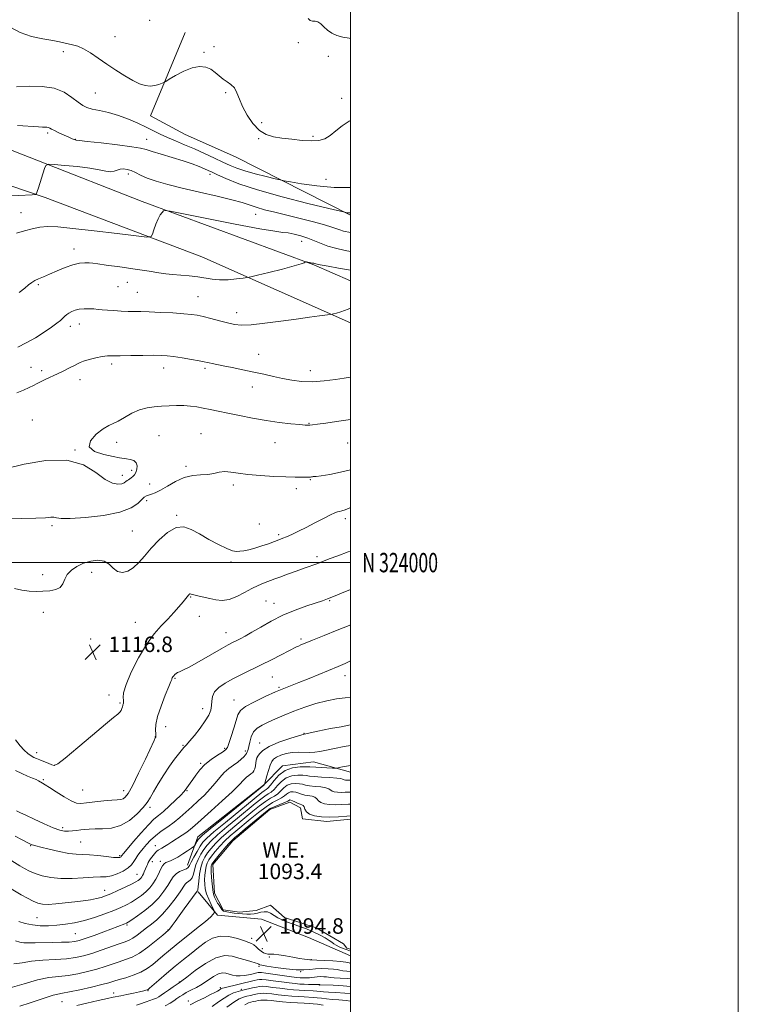
# Model space of a CAD drawing. Extents: x 2134800 to 2137700, y 322300 to 325200.
# Drawn here: x 2137329 to 2137700, y 323772 to 324280 of the extents above; entities that cross this region are included whole.
import ezdxf
from ezdxf.enums import TextEntityAlignment as Align

# ---------------------------------------------------------------- set-up
doc = ezdxf.new("R2010")
doc.units = 0
doc.header["$MEASUREMENT"] = 0
for name, color, linetype, lineweight in [('DTM HARD BREAKLINE', 7, 'Continuous', 0), ('DTM SPOT ELEVATION', 2, 'Continuous', 13), ('GRID LINE', 7, 'Continuous', 0), ('GRID TEXT', 7, 'Continuous', 0), ('INDEX CONTOUR', 41, 'Continuous', 13), ('INTERMEDIATE CONTOUR', 44, 'Continuous', 0), ('INTERMEDIATE CONTOUR DEPRESSION', 44, 'Continuous', 0), ('POND', 7, 'Continuous', 0), ('SPOT ELEVATION', 7, 'Continuous', 0), ('WATER ELEVATION', 140, 'Continuous', 0)]:
    doc.layers.add(name, color=color, linetype=linetype, lineweight=lineweight)
doc.styles.add('Style-ITALICS', font='ITALICS.shx')
doc.styles.add('Style-WORKING', font='WORKING.shx')

# ---------------------------------------------------------------- blocks, each defined once
blk = doc.blocks.new('SPOT')
at = {"layer": 'SPOT ELEVATION'}
for p, q in [((-3.910000000149012, -3.909999999974389), (3.819999999832362, 3.809999999997672)), ((-1.649999999906868, 3.770000000018626), (1.71999999973923, -3.929999999993015))]:
    blk.add_line(p, q, dxfattribs=at)

msp = doc.modelspace()

# ---------------------------------------------------------------- linework, layer by layer
at = {"layer": 'DTM HARD BREAKLINE', "extrusion": (0.04869147588244364, -0.02468767706959191, 0.9985087174267919), "elevation": 97206.93390518683, "flags": 128}
msp.add_lwpolyline([(1255752.685499342, -1757100.301688903), (1255752.685499342, -1757166.977512475)], dxfattribs=at)
at = {"layer": 'DTM HARD BREAKLINE'}
for points in [[(2137440.62, 324209.45, 1137.47), (2137414.67, 324220.94, 1137.29), (2137396.67, 324230.54, 1137.34), (2137414.64, 324273.65, 1138.98)], [(2137500, 324145.488, 1126.879), (2137481.01, 324153.69, 1127.88), (2137392.44, 324186.33, 1130.32), (2137285.3, 324228.36, 1133.95), (2137204.64, 324258.61, 1135.42), (2137160.52, 324267.83, 1135.48), (2137145.76, 324267.5, 1135.42), (2137126.41, 324263.84, 1135.59), (2137100.72, 324254.61, 1135.03), (2137081.83, 324244.7, 1134.91), (2137064.56, 324229.66, 1134.29), (2137046.01, 324205.56, 1133.55), (2136973.41, 324102.31, 1130.26), (2136918.18, 324020.92, 1126.23), (2136856.03, 323932.83, 1121.07), (2136800.87, 323855.97, 1118.85), (2136733.51, 323761.16, 1119.25), (2136670.25, 323674.22, 1119.36), (2136606.4, 323586.15, 1115.51), (2136569.93, 323541.91, 1113.01), (2136556.09, 323528.52, 1112.44), (2136506.22, 323497.54, 1112.1)], [(2136423.32, 323361.89, 1109.38), (2136471.34, 323418.43, 1112.56), (2136493.03, 323426.03, 1112.78), (2136523.23, 323433.48, 1112.33), (2136542.23, 323450.77, 1112.67), (2136576.11, 323510.37, 1113.52), (2136602.96, 323556.47, 1115.85), (2136641.24, 323606.93, 1118.57), (2136679.02, 323662.5, 1120.16), (2136749.29, 323761.24, 1120.27), (2136818.31, 323853.2, 1120.1), (2136875.69, 323927.18, 1122.43), (2136933.26, 324013.07, 1126.97), (2137000.62, 324107.89, 1131.39), (2137063.24, 324197.11, 1134.12), (2137095.9, 324230.06, 1135.25), (2137117.63, 324240.49, 1135.42), (2137137.13, 324246.19, 1135.42), (2137168.62, 324249.54, 1135.48), (2137190.69, 324245.21, 1135.82), (2137269.84, 324213.06, 1134.23), (2137342.31, 324188.39, 1131.85), (2137423.19, 324157.8, 1129.12), (2137500, 324123.764, 1125.544)], [(2137415.82, 323843.75, 1102.57), (2137421.16, 323858.41, 1104.67), (2137455.08, 323885.1, 1104.1), (2137464.89, 323895.16, 1102.34), (2137480.81, 323897.17, 1103.14), (2137500, 323891.876, 1101.313)], [(2137421.27, 323830.04, 1097.86), (2137431.29, 323817.96, 1095.71), (2137453.96, 323815.89, 1095.08), (2137478.21, 323806.42, 1095.14), (2137500, 323796.996, 1095.333)]]:
    msp.add_polyline3d(points, dxfattribs=at)
at = {"layer": 'DTM SPOT ELEVATION'}
for p in [(2137396.25, 324279.93, 1139.6), (2137378.46, 324271.44, 1138.91), (2137472.95, 324268.41, 1139.48), (2137351.78, 324263.69, 1137.48), (2137424.25, 324263.4, 1138.15), (2137429.49, 324266.35, 1138.64), (2137488.51, 324261.4, 1138.54), (2137435.55, 324242.52, 1137.76), (2137368.33, 324242.42, 1137.02), (2137495.28, 324239.56, 1138.24), (2137454.06, 324227.09, 1138.36), (2137343.66, 324221.66, 1133.71), (2137357.87, 324218.46, 1134.05), (2137394.74, 324218.52, 1134.76), (2137452.46, 324218.8, 1137.89), (2137480.61, 324220.03, 1138.18), (2137385.33, 324200.59, 1131.58), (2137427.35, 324200.35, 1133.55), (2137487.3, 324197.84, 1136.87), (2137329.83, 324180.63, 1130.81), (2137451.05, 324179.74, 1131.21), (2137357.18, 324161.92, 1128.59), (2137474.73, 324165.9, 1129.36), (2137338.9, 324143.5, 1127.8), (2137380.04, 324142.49, 1127.01), (2137384.83, 324144.66, 1127.26), (2137389.87, 324139.54, 1126.88), (2137421.29, 324137.29, 1126.82), (2137441.26, 324129, 1126.58), (2137355.41, 324121.9, 1125.51), (2137360, 324123.08, 1125.31), (2137452.57, 324107.47, 1124.84), (2137335.05, 324100.82, 1124.84), (2137376.67, 324102.57, 1123.64), (2137403.5, 324100.46, 1123.41), (2137424.82, 324100.24, 1123.71), (2137340.64, 324099.01, 1124.4), (2137479.11, 324098.99, 1124.63), (2137360.44, 324094.41, 1123.38), (2137449.3, 324090.64, 1123.31), (2137335.75, 324073.66, 1122.6), (2137478.43, 324071.87, 1122.08), (2137401.17, 324065.48, 1120.92), (2137422.85, 324066.56, 1120.89), (2137379.28, 324062.05, 1121.48), (2137461.04, 324061.97, 1121.2), (2137498.44, 324061.69, 1120.95), (2137357.76, 324058.19, 1122.03), (2137415.09, 324049.68, 1120.36), (2137382.2, 324044.99, 1122.58), (2137387.06, 324047.57, 1122.4), (2137396.38, 324040.55, 1120.75), (2137439.51, 324040.08, 1119.63), (2137479.22, 324042.85, 1119.91), (2137471.91, 324038.14, 1119.61), (2137394.67, 324031.88, 1119.6), (2137410.22, 324024.39, 1118.15), (2137345.94, 324018.98, 1119.7), (2137452.93, 324019.84, 1118.68), (2137497.26, 324022.6, 1117.56), (2137387.32, 324016.33, 1118.83), (2137462.82, 324014.38, 1118.28), (2137438.23, 324000.33, 1117.75), (2137482.55, 324002.98, 1116.36), (2137341.08, 323993.73, 1118.38), (2137366.29, 323994.91, 1117.52), (2137417.46, 323982.28, 1115.9), (2137456.24, 323980.25, 1115.02), (2137460.42, 323978.89, 1114.7), (2137489.13, 323980.35, 1113.88), (2137341.52, 323974.25, 1117.52), (2137388.97, 323969.23, 1116.91), (2137421.97, 323972.32, 1115.15), (2137435.63, 323963.85, 1114.73), (2137365.9, 323960.48, 1116.89), (2137474.38, 323960.51, 1112.31), (2137409.36, 323940.32, 1113.87), (2137459.61, 323941.02, 1111.05), (2137497.12, 323941.66, 1109.35), (2137462.97, 323935.54, 1110.2), (2137375.36, 323931.71, 1116.48), (2137380.98, 323927.58, 1116.18), (2137439.84, 323929.06, 1110.78), (2137423.66, 323924.56, 1112.57), (2137404.53, 323915.31, 1113.29), (2137399.18, 323910.12, 1114.05), (2137475.92, 323911.94, 1106), (2137413.5, 323905.62, 1112.15), (2137435.03, 323904.11, 1110.25), (2137445.68, 323902.72, 1108.34), (2137453, 323906.83, 1106.76), (2137337.93, 323901.92, 1116.58), (2137451.45, 323898.65, 1105.94), (2137347.11, 323895.33, 1116.05), (2137422.56, 323896.38, 1110.23), (2137341.48, 323887.92, 1114.18), (2137361.7, 323882.68, 1115.02), (2137382.97, 323882.25, 1114.61), (2137415.53, 323882.32, 1109.88), (2137396.51, 323873.67, 1111.59), (2137351.4, 323863.12, 1112.38), (2137334.89, 323853.84, 1109.9), (2137360.65, 323855.73, 1111.06), (2137399.18, 323853.95, 1106.73), (2137380.77, 323848.77, 1110.28), (2137397.61, 323845.71, 1105.51), (2137401.86, 323845.78, 1104.45), (2137389.77, 323839.13, 1106.82), (2137373, 323830.81, 1106.71), (2137338.19, 323816.69, 1105.01), (2137384.64, 323812.94, 1101.78), (2137357.98, 323808.54, 1103.01), (2137405.79, 323810.35, 1098.06), (2137448.86, 323806.11, 1094.53), (2137454.46, 323800.67, 1094.57), (2137457.96, 323796.43, 1093.77), (2137452.66, 323791.53, 1091.69), (2137479.74, 323795.05, 1094.06), (2137474.2, 323788.93, 1092), (2137411.55, 323783.58, 1092.12), (2137432.83, 323780.65, 1088.31), (2137483.77, 323781.96, 1087.91), (2137377.75, 323777.84, 1094.67), (2137395.5, 323778.98, 1093.89), (2137443.68, 323779.73, 1086.37), (2137351.1, 323773.33, 1095.06), (2137416.28, 323773.71, 1088.52)]:
    msp.add_point(p, dxfattribs=at)
at = {"layer": 'GRID LINE', "flags": 128}
for points in [[(2134800, 322300), (2137700, 322300), (2137700, 325200), (2134800, 325200), (2134800, 322300)], [(2135000, 322500), (2137500, 322500), (2137500, 325000), (2135000, 325000), (2135000, 322500)], [(2135000, 324000), (2137500, 324000)]]:
    msp.add_lwpolyline(points, dxfattribs=at)
at = {"layer": 'INDEX CONTOUR', "flags": 128}
for points, elevation in [([(2137478.046, 324280.872), (2137479.157, 324279.862), (2137480.354, 324279.541), (2137481.677, 324279.486), (2137483.088, 324279.141), (2137484.571, 324278.098), (2137486.202, 324276.558), (2137488.082, 324274.872), (2137490.299, 324273.346), (2137492.892, 324272.095), (2137495.885, 324271.189), (2137499.25, 324270.659), (2137500, 324270.599)], 1140), ([(2137327.637, 324170.071), (2137331.736, 324171.256), (2137335.736, 324172.323), (2137339.625, 324173.094), (2137343.62, 324173.416), (2137348.845, 324173.227), (2137356.654, 324172.49), (2137367.669, 324171.241), (2137379.591, 324169.813), (2137389.39, 324168.612), (2137394.851, 324168.011), (2137397.006, 324168.242), (2137397.706, 324169.505), (2137398.466, 324171.846), (2137399.483, 324174.721), (2137400.622, 324177.433), (2137401.752, 324179.429), (2137402.748, 324180.728), (2137403.486, 324181.495), (2137404.244, 324181.812), (2137406.893, 324181.447), (2137413.703, 324180.087), (2137425.879, 324177.618), (2137440.369, 324174.729), (2137453.057, 324172.306), (2137460.884, 324170.994), (2137465.031, 324170.463), (2137467.739, 324170.142), (2137470.816, 324169.559), (2137474.338, 324168.654), (2137477.951, 324167.47), (2137481.39, 324166.072), (2137484.758, 324164.623), (2137488.242, 324163.306), (2137492.145, 324162.222), (2137497.193, 324161.139), (2137500, 324160.581)], 1130), ([(2137321.842, 324022.858), (2137330.094, 324022.829), (2137337.527, 324022.912), (2137342.479, 324023.148), (2137345.321, 324023.38), (2137346.929, 324023.402), (2137348.265, 324023.1), (2137350.612, 324022.738), (2137355.342, 324022.676), (2137363.208, 324023.206), (2137372.51, 324024.351), (2137380.934, 324026.069), (2137386.697, 324028.254), (2137390.147, 324030.529), (2137392.162, 324032.454), (2137393.523, 324033.706), (2137394.618, 324034.42), (2137395.738, 324034.852), (2137397.162, 324035.267), (2137399.123, 324035.984), (2137401.842, 324037.335), (2137405.442, 324039.478), (2137409.656, 324041.882), (2137414.115, 324043.846), (2137418.489, 324044.869), (2137422.582, 324045.261), (2137426.241, 324045.534), (2137429.379, 324046.056), (2137432.212, 324046.635), (2137435.031, 324046.935), (2137438.153, 324046.719), (2137442.003, 324046.144), (2137447.033, 324045.466), (2137453.431, 324044.897), (2137460.327, 324044.483), (2137466.586, 324044.227), (2137471.313, 324044.122), (2137474.582, 324044.11), (2137476.706, 324044.129), (2137478.752, 324044.123), (2137479.264, 324044.146), (2137479.769, 324044.219), (2137480.269, 324044.304), (2137480.708, 324044.353), (2137481.169, 324044.355), (2137482.289, 324044.444), (2137484.847, 324044.793), (2137489.294, 324045.53), (2137494.777, 324046.605), (2137500, 324047.894)], 1120), ([(2137326.95, 323858.788), (2137330.193, 323857.08), (2137334.405, 323854.807), (2137335.211, 323854.41), (2137335.66, 323854.252), (2137337.488, 323853.833), (2137340.119, 323853.186), (2137344.459, 323852.092), (2137349.666, 323850.854), (2137354.605, 323849.87), (2137358.464, 323849.417), (2137365.252, 323849.147), (2137369.538, 323848.759), (2137373.97, 323848.252), (2137377.634, 323847.849), (2137379.851, 323847.715), (2137380.906, 323847.798), (2137381.319, 323847.985), (2137381.533, 323848.189), (2137381.675, 323848.389), (2137381.792, 323848.588), (2137382.014, 323848.894), (2137382.795, 323849.844), (2137384.672, 323852.087), (2137387.938, 323855.96), (2137391.908, 323860.568), (2137395.655, 323864.702), (2137398.513, 323867.508), (2137400.87, 323869.514), (2137403.379, 323871.598), (2137406.469, 323874.376), (2137409.681, 323877.415), (2137412.336, 323880.023), (2137413.929, 323881.675), (2137414.678, 323882.539), (2137416.389, 323884.936), (2137417.278, 323886.222), (2137418.494, 323888.012), (2137420.089, 323890.329), (2137422.161, 323892.979), (2137424.818, 323895.718), (2137428.038, 323898.304), (2137431.295, 323900.533), (2137433.931, 323902.206), (2137435.5, 323903.298), (2137436.392, 323904.485), (2137437.208, 323906.615), (2137438.389, 323910.217), (2137439.748, 323914.546), (2137440.941, 323918.539), (2137441.835, 323921.421), (2137443.149, 323923.575), (2137445.811, 323925.674), (2137450.385, 323928.201), (2137455.969, 323930.876), (2137461.291, 323933.232), (2137465.465, 323934.958), (2137473.289, 323938.023), (2137478.631, 323940.19), (2137493.6, 323946.385), (2137497.114, 323947.923), (2137500, 323949.292)], 1110), ([(2137326.156, 323792.946), (2137330.528, 323793.491), (2137335.388, 323794.271), (2137341.258, 323794.807), (2137347.538, 323795.158), (2137353.345, 323795.523), (2137358.07, 323796.08), (2137362.191, 323796.941), (2137366.459, 323798.2), (2137371.362, 323799.876), (2137380.644, 323803.225), (2137383.655, 323804.286), (2137385.788, 323805.13), (2137387.673, 323806.161), (2137389.818, 323807.672), (2137394.729, 323811.469), (2137397.27, 323813.371), (2137399.946, 323815.557), (2137402.913, 323818.468), (2137406.212, 323822.325), (2137409.429, 323826.494), (2137412.033, 323830.12), (2137414.625, 323834.004), (2137415.401, 323834.848), (2137416.352, 323835.474), (2137417.38, 323836.204), (2137418.272, 323837.346), (2137418.898, 323839.121), (2137419.449, 323841.413), (2137420.192, 323844.02), (2137421.324, 323846.748), (2137422.744, 323849.423), (2137424.28, 323851.878), (2137425.885, 323854.065), (2137428.042, 323856.414), (2137431.362, 323859.476), (2137436.177, 323863.576), (2137441.694, 323868.136), (2137450.779, 323875.603), (2137453.63, 323877.912), (2137455.753, 323879.489), (2137457.473, 323880.577), (2137459.007, 323881.572), (2137460.537, 323882.912), (2137462.242, 323884.864), (2137464.268, 323887.029), (2137466.755, 323888.843), (2137469.728, 323889.877), (2137472.762, 323890.256), (2137475.316, 323890.243), (2137477.092, 323890.066), (2137478.752, 323889.812), (2137481.199, 323889.534), (2137484.988, 323889.273), (2137489.279, 323889.021), (2137492.885, 323888.759), (2137494.932, 323888.478), (2137495.801, 323888.203), (2137496.186, 323887.974), (2137496.66, 323887.817), (2137497.299, 323887.732), (2137498.059, 323887.707), (2137498.959, 323887.733), (2137500, 323887.779)], 1100), ([(2137404.321, 323771.292), (2137406.845, 323772.584), (2137408.778, 323773.818), (2137410.349, 323774.956), (2137411.786, 323775.979), (2137413.327, 323776.969), (2137415.214, 323778.03), (2137417.614, 323779.258), (2137420.407, 323780.715), (2137423.396, 323782.456), (2137429.233, 323786.347), (2137431.748, 323787.7), (2137433.836, 323788.201), (2137435.631, 323788.055), (2137439.09, 323787.101), (2137440.971, 323786.74), (2137442.995, 323786.618), (2137445.147, 323786.804), (2137447.252, 323787.188), (2137449.095, 323787.615), (2137452.246, 323788.369), (2137452.833, 323788.449), (2137453.937, 323788.379), (2137456.309, 323788.077), (2137469.455, 323786.231), (2137472.267, 323785.871), (2137473.93, 323785.702), (2137475.09, 323785.634), (2137476.272, 323785.598), (2137477.53, 323785.604), (2137478.8, 323785.686), (2137480.045, 323785.859), (2137481.343, 323786.065), (2137482.804, 323786.225), (2137484.47, 323786.281), (2137486.138, 323786.243), (2137487.539, 323786.142), (2137489.674, 323785.846), (2137491.525, 323785.678), (2137494.536, 323785.498), (2137498.307, 323785.242), (2137500, 323785.064)], 1090)]:
    msp.add_lwpolyline(points, dxfattribs=dict(at, elevation=elevation))
at = {"layer": 'INTERMEDIATE CONTOUR', "flags": 128}
for points, elevation in [([(2137324.638, 324276.153), (2137329.559, 324273.548), (2137335.327, 324271.614), (2137341.226, 324270.318), (2137346.29, 324269.429), (2137349.829, 324268.742), (2137354.314, 324267.712), (2137356.559, 324267.238), (2137359.176, 324266.5), (2137362.227, 324265.191), (2137365.757, 324263.1), (2137369.742, 324260.398), (2137374.138, 324257.352), (2137378.841, 324254.232), (2137383.502, 324251.318), (2137387.698, 324248.894), (2137391.134, 324247.189), (2137393.979, 324246.21), (2137396.518, 324245.913), (2137398.945, 324246.202), (2137401.086, 324246.805), (2137402.676, 324247.402), (2137403.633, 324247.803), (2137404.609, 324248.336), (2137406.442, 324249.46), (2137409.699, 324251.426), (2137413.871, 324253.67), (2137418.178, 324255.42), (2137421.982, 324256.078), (2137425.203, 324255.73), (2137427.904, 324254.635), (2137430.168, 324253.056), (2137432.182, 324251.28), (2137434.159, 324249.596), (2137436.236, 324248.185), (2137438.256, 324246.775), (2137439.988, 324244.983), (2137441.313, 324242.494), (2137442.577, 324239.279), (2137444.237, 324235.378), (2137446.63, 324230.945), (2137449.609, 324226.605), (2137452.905, 324223.096), (2137456.34, 324220.942), (2137460.105, 324219.805), (2137464.486, 324219.131), (2137469.601, 324218.492), (2137474.918, 324217.955), (2137479.738, 324217.713), (2137483.557, 324217.949), (2137486.64, 324218.81), (2137489.445, 324220.431), (2137492.375, 324222.825), (2137495.588, 324225.511), (2137499.191, 324227.888), (2137500, 324228.204)], 1138), ([(2137327.572, 324245.627), (2137334.222, 324245.834), (2137340.87, 324245.824), (2137346.978, 324244.964), (2137352.109, 324242.866), (2137356.222, 324240.125), (2137359.375, 324237.579), (2137361.734, 324235.869), (2137363.919, 324234.825), (2137366.655, 324234.07), (2137370.476, 324233.273), (2137375.145, 324232.246), (2137380.234, 324230.837), (2137385.344, 324228.969), (2137390.203, 324226.849), (2137394.571, 324224.755), (2137398.325, 324222.894), (2137401.802, 324221.19), (2137405.457, 324219.493), (2137409.647, 324217.675), (2137414.336, 324215.692), (2137419.388, 324213.516), (2137424.622, 324211.169), (2137429.67, 324208.835), (2137434.114, 324206.744), (2137437.753, 324205.049), (2137441.234, 324203.608), (2137445.42, 324202.204), (2137450.81, 324200.698), (2137456.447, 324199.265), (2137461.012, 324198.155), (2137463.7, 324197.518), (2137465.768, 324197.089), (2137468.989, 324196.501), (2137474.702, 324195.518), (2137482.508, 324194.436), (2137491.571, 324193.684), (2137500, 324193.575)], 1136), ([(2137328.061, 324225.701), (2137339.007, 324224.868), (2137340.944, 324224.758), (2137343.282, 324224.722), (2137344.08, 324224.611), (2137344.788, 324224.319), (2137345.717, 324223.785), (2137347.225, 324222.958), (2137349.511, 324221.831), (2137352.147, 324220.607), (2137354.546, 324219.538), (2137356.25, 324218.816), (2137357.315, 324218.399), (2137357.923, 324218.191), (2137358.452, 324218.076), (2137360.059, 324217.887), (2137364.088, 324217.443), (2137371.26, 324216.633), (2137379.755, 324215.629), (2137387.123, 324214.675), (2137391.636, 324213.928), (2137394.468, 324213.204), (2137397.516, 324212.23), (2137402.181, 324210.821), (2137407.874, 324209.126), (2137413.51, 324207.378), (2137418.202, 324205.778), (2137421.854, 324204.405), (2137424.565, 324203.302), (2137426.557, 324202.447), (2137428.525, 324201.545), (2137431.287, 324200.231), (2137435.637, 324198.222), (2137442.292, 324195.553), (2137451.951, 324192.345), (2137464.674, 324188.791), (2137477.981, 324185.407), (2137488.756, 324182.788), (2137497.015, 324180.806), (2137497.57, 324180.688), (2137498.018, 324180.61), (2137498.63, 324180.525), (2137499.34, 324180.466), (2137500, 324180.455)], 1134), ([(2137321.604, 324189.182), (2137335.638, 324189.854), (2137337.503, 324189.997), (2137337.825, 324190.162), (2137337.958, 324190.524), (2137338.279, 324191.473), (2137338.925, 324193.451), (2137342.085, 324203.359), (2137342.783, 324205.052), (2137344.081, 324205.596), (2137347.09, 324205.458), (2137352.476, 324205.031), (2137359.122, 324204.42), (2137365.465, 324203.656), (2137370.274, 324202.808), (2137373.66, 324202.097), (2137376.067, 324201.779), (2137377.909, 324202.012), (2137379.472, 324202.55), (2137381.014, 324203.046), (2137382.741, 324203.209), (2137384.656, 324202.973), (2137386.71, 324202.329), (2137388.925, 324201.286), (2137391.591, 324199.948), (2137395.069, 324198.436), (2137399.687, 324196.846), (2137405.649, 324195.148), (2137413.125, 324193.283), (2137422.004, 324191.236), (2137431.053, 324189.177), (2137438.754, 324187.317), (2137444.063, 324185.808), (2137451.299, 324183.379), (2137455.604, 324182.155), (2137460.893, 324180.811), (2137474.022, 324177.62), (2137480.799, 324175.922), (2137486.431, 324174.405), (2137490.209, 324173.22), (2137494.381, 324171.68), (2137496.32, 324171.147), (2137500, 324170.371)], 1132), ([(2137329.051, 324139.336), (2137331.819, 324141.587), (2137333.839, 324143.297), (2137335.42, 324144.563), (2137337.003, 324145.57), (2137338.975, 324146.502), (2137341.5, 324147.544), (2137344.69, 324148.878), (2137348.554, 324150.588), (2137352.708, 324152.356), (2137356.665, 324153.76), (2137360.034, 324154.495), (2137362.79, 324154.704), (2137365, 324154.642), (2137366.913, 324154.5), (2137369.505, 324154.2), (2137373.932, 324153.601), (2137380.841, 324152.629), (2137388.847, 324151.477), (2137396.057, 324150.414), (2137401.1, 324149.64), (2137404.693, 324149.113), (2137408.079, 324148.73), (2137416.739, 324148.009), (2137421.125, 324147.502), (2137428.507, 324146.228), (2137432.357, 324145.893), (2137436.777, 324146.004), (2137441.134, 324146.389), (2137444.565, 324146.8), (2137446.626, 324147.082), (2137448.539, 324147.47), (2137451.941, 324148.298), (2137457.861, 324149.764), (2137464.869, 324151.531), (2137470.926, 324153.131), (2137474.49, 324154.199), (2137476.013, 324154.797), (2137476.448, 324155.094), (2137476.613, 324155.232), (2137476.808, 324155.255), (2137477.201, 324155.184), (2137478.725, 324154.882), (2137479.479, 324154.748), (2137480.31, 324154.641), (2137480.554, 324154.593), (2137480.923, 324154.479), (2137481.972, 324154.224), (2137484.345, 324153.743), (2137488.439, 324152.986), (2137493.653, 324152.039), (2137500, 324150.857)], 1128), ([(2137328.246, 324111.209), (2137332.637, 324113.354), (2137337.311, 324116.012), (2137341.824, 324118.858), (2137345.646, 324121.466), (2137348.389, 324123.508), (2137350.239, 324125.04), (2137351.524, 324126.214), (2137352.549, 324127.171), (2137353.528, 324128.003), (2137354.649, 324128.788), (2137356.073, 324129.573), (2137357.846, 324130.278), (2137359.985, 324130.783), (2137362.464, 324131.012), (2137365.062, 324131.021), (2137367.512, 324130.9), (2137369.664, 324130.725), (2137371.843, 324130.518), (2137374.489, 324130.285), (2137377.879, 324130.04), (2137381.647, 324129.816), (2137385.266, 324129.656), (2137388.433, 324129.581), (2137391.763, 324129.526), (2137396.101, 324129.408), (2137401.93, 324129.167), (2137408.307, 324128.838), (2137413.934, 324128.481), (2137417.901, 324128.123), (2137420.889, 324127.658), (2137423.972, 324126.951), (2137427.925, 324125.926), (2137432.339, 324124.758), (2137436.5, 324123.683), (2137440.011, 324122.914), (2137443.7, 324122.574), (2137448.7, 324122.758), (2137455.742, 324123.502), (2137463.931, 324124.579), (2137471.969, 324125.7), (2137478.755, 324126.625), (2137483.978, 324127.311), (2137489.45, 324128.013), (2137490.406, 324128.167), (2137491.22, 324128.354), (2137492.624, 324128.723), (2137495.009, 324129.469), (2137498.676, 324130.801), (2137500, 324131.332)], 1126), ([(2137327.723, 324087.592), (2137331.153, 324089.035), (2137334.112, 324090.338), (2137336.399, 324091.467), (2137338.323, 324092.505), (2137340.322, 324093.558), (2137342.742, 324094.715), (2137348.691, 324097.435), (2137351.956, 324098.985), (2137355.005, 324100.488), (2137357.434, 324101.746), (2137359.031, 324102.63), (2137360.366, 324103.299), (2137362.208, 324103.98), (2137365.076, 324104.828), (2137368.507, 324105.698), (2137371.79, 324106.377), (2137374.493, 324106.709), (2137377.29, 324106.796), (2137381.134, 324106.801), (2137386.598, 324106.852), (2137392.74, 324106.932), (2137398.241, 324106.988), (2137402.187, 324106.962), (2137405.289, 324106.777), (2137408.664, 324106.355), (2137413.069, 324105.661), (2137417.811, 324104.851), (2137421.837, 324104.127), (2137424.389, 324103.637), (2137425.891, 324103.32), (2137427.06, 324103.062), (2137428.555, 324102.754), (2137434.17, 324101.626), (2137438.851, 324100.672), (2137444.346, 324099.533), (2137449.987, 324098.337), (2137455.244, 324097.19), (2137460.148, 324096.109), (2137464.874, 324095.09), (2137469.611, 324094.163), (2137474.613, 324093.505), (2137480.149, 324093.327), (2137486.27, 324093.746), (2137492.146, 324094.497), (2137496.728, 324095.22), (2137500, 324095.756)], 1124), ([(2137322.52, 324048.602), (2137331.579, 324050.777), (2137342.713, 324052.694), (2137353.523, 324052.879), (2137362.104, 324050.399), (2137368.529, 324046.477), (2137373.365, 324042.875), (2137377.102, 324040.952), (2137379.918, 324040.458), (2137381.915, 324040.737), (2137383.221, 324041.233), (2137384.063, 324041.782), (2137384.699, 324042.316), (2137385.341, 324042.791), (2137386.034, 324043.253), (2137386.787, 324043.773), (2137387.59, 324044.426), (2137388.395, 324045.324), (2137389.141, 324046.578), (2137389.731, 324048.228), (2137389.917, 324050.005), (2137389.415, 324051.563), (2137388.068, 324052.636), (2137386.228, 324053.283), (2137384.374, 324053.643), (2137380.768, 324054.149), (2137377.542, 324054.701), (2137372.722, 324055.719), (2137367.884, 324057.355), (2137365.087, 324059.749), (2137365.754, 324062.897), (2137368.762, 324066.215), (2137372.347, 324068.972), (2137375.157, 324070.679), (2137377.485, 324071.804), (2137380.029, 324073.055), (2137383.31, 324074.927), (2137387.128, 324077.06), (2137391.1, 324078.881), (2137394.929, 324079.965), (2137398.658, 324080.474), (2137402.415, 324080.718), (2137406.281, 324080.936), (2137410.146, 324081.09), (2137413.852, 324081.073), (2137417.298, 324080.806), (2137420.61, 324080.333), (2137423.968, 324079.728), (2137427.576, 324079.037), (2137431.715, 324078.213), (2137436.69, 324077.179), (2137442.682, 324075.908), (2137449.383, 324074.556), (2137456.363, 324073.323), (2137463.161, 324072.37), (2137469.166, 324071.695), (2137473.741, 324071.253), (2137476.463, 324071.001), (2137477.796, 324070.893), (2137478.422, 324070.887), (2137479.021, 324070.954), (2137480.267, 324071.132), (2137482.83, 324071.473), (2137487.142, 324072.019), (2137492.675, 324072.765), (2137498.66, 324073.695), (2137500, 324073.943)], 1122), ([(2137326.478, 323986.566), (2137330.338, 323985.709), (2137334.076, 323985.263), (2137337.7, 323985.149), (2137341.262, 323985.24), (2137344.744, 323985.472), (2137347.84, 323986.035), (2137350.171, 323987.18), (2137351.546, 323989.059), (2137352.502, 323991.406), (2137353.762, 323993.858), (2137355.889, 323996.1), (2137358.798, 323998.041), (2137362.242, 323999.642), (2137365.955, 324000.818), (2137369.595, 324001.302), (2137372.8, 324000.782), (2137375.337, 323999.142), (2137377.491, 323997.061), (2137379.677, 323995.418), (2137382.207, 323994.922), (2137384.99, 323995.606), (2137387.833, 323997.334), (2137390.626, 323999.971), (2137393.589, 324003.37), (2137397.029, 324007.382), (2137401.123, 324011.727), (2137405.56, 324015.6), (2137409.899, 324018.064), (2137413.852, 324018.446), (2137417.732, 324017.134), (2137422.001, 324014.778), (2137426.908, 324012.002), (2137431.869, 324009.324), (2137436.084, 324007.234), (2137438.998, 324006.09), (2137441.026, 324005.719), (2137442.826, 324005.812), (2137444.951, 324006.125), (2137447.539, 324006.659), (2137450.625, 324007.475), (2137454.133, 324008.581), (2137457.547, 324009.758), (2137463.834, 324012.046), (2137465.06, 324012.537), (2137466.939, 324013.342), (2137469.602, 324014.544), (2137473.005, 324016.153), (2137477.062, 324018.16), (2137481.584, 324020.487), (2137485.981, 324022.781), (2137489.563, 324024.618), (2137491.852, 324025.699), (2137493.219, 324026.204), (2137494.247, 324026.438), (2137495.459, 324026.69), (2137497.148, 324027.2), (2137499.548, 324028.198), (2137500, 324028.425)], 1118), ([(2137327.071, 323908.546), (2137329.404, 323905.498), (2137331.549, 323903.149), (2137333.452, 323901.451), (2137335.095, 323900.27), (2137336.51, 323899.463), (2137337.922, 323898.831), (2137339.604, 323898.161), (2137341.708, 323897.309), (2137343.905, 323896.402), (2137345.741, 323895.629), (2137347.066, 323895.303), (2137348.933, 323896.172), (2137352.703, 323899.101), (2137359.155, 323904.499), (2137366.782, 323910.951), (2137373.497, 323916.592), (2137377.719, 323920.023), (2137379.874, 323921.74), (2137380.89, 323922.708), (2137381.542, 323923.701), (2137382.001, 323924.727), (2137382.288, 323925.603), (2137382.431, 323926.199), (2137382.502, 323926.612), (2137382.583, 323926.99), (2137382.721, 323927.471), (2137382.834, 323928.14), (2137382.804, 323929.067), (2137382.643, 323930.432), (2137382.867, 323932.852), (2137384.119, 323937.054), (2137386.827, 323943.397), (2137390.556, 323950.78), (2137394.657, 323957.738), (2137398.588, 323963.152), (2137402.248, 323967.301), (2137405.64, 323970.812), (2137408.743, 323974.162), (2137411.419, 323977.22), (2137413.503, 323979.703), (2137414.893, 323981.415), (2137416.25, 323983.151), (2137416.618, 323983.583), (2137416.932, 323983.824), (2137417.261, 323983.884), (2137417.701, 323983.768), (2137418.464, 323983.501), (2137419.792, 323983.109), (2137421.847, 323982.617), (2137427.408, 323981.392), (2137430.49, 323980.755), (2137433.761, 323980.471), (2137437.326, 323980.95), (2137441.224, 323982.436), (2137445.219, 323984.51), (2137449.007, 323986.589), (2137452.329, 323988.208), (2137455.11, 323989.373), (2137460.895, 323991.577), (2137463.522, 323992.563), (2137467.373, 323993.978), (2137471.818, 323995.593), (2137475.967, 323997.083), (2137482.99, 323999.559), (2137484.342, 324000.068), (2137488.916, 324001.864), (2137493.33, 324003.556), (2137498.768, 324005.484), (2137500, 324005.856)], 1116), ([(2137327.14, 323892.755), (2137330.368, 323891.089), (2137333.345, 323889.81), (2137335.834, 323888.802), (2137337.675, 323887.965), (2137339, 323887.267), (2137340.972, 323886.158), (2137342.34, 323885.355), (2137344.63, 323883.903), (2137348.123, 323881.613), (2137352.148, 323879.044), (2137355.797, 323876.945), (2137358.473, 323875.876), (2137360.813, 323875.666), (2137363.762, 323875.962), (2137367.935, 323876.443), (2137372.619, 323876.945), (2137376.771, 323877.342), (2137379.607, 323877.555), (2137381.374, 323877.729), (2137382.58, 323878.057), (2137383.715, 323878.843), (2137385.199, 323880.82), (2137387.434, 323884.83), (2137390.61, 323891.24), (2137394.066, 323898.512), (2137398.558, 323908.109), (2137399.208, 323909.466), (2137399.364, 323909.755), (2137399.486, 323909.941), (2137399.523, 323910.042), (2137399.534, 323910.213), (2137399.501, 323910.675), (2137399.405, 323911.695), (2137399.292, 323913.531), (2137399.486, 323916.412), (2137400.379, 323920.56), (2137402.179, 323925.95), (2137404.366, 323931.556), (2137406.244, 323936.105), (2137407.286, 323938.671), (2137407.688, 323939.735), (2137407.819, 323940.121), (2137407.994, 323940.516), (2137408.286, 323941.027), (2137408.71, 323941.614), (2137409.275, 323942.234), (2137409.959, 323942.817), (2137410.731, 323943.286), (2137411.69, 323943.67), (2137413.444, 323944.418), (2137416.73, 323946.082), (2137421.912, 323948.973), (2137433.225, 323955.48), (2137436.809, 323957.489), (2137439.089, 323958.696), (2137440.879, 323959.591), (2137442.907, 323960.619), (2137445.533, 323962.031), (2137449.029, 323964.033), (2137453.575, 323966.725), (2137459.002, 323969.797), (2137465.047, 323972.834), (2137471.373, 323975.485), (2137477.325, 323977.639), (2137485.49, 323980.347), (2137488.086, 323981.275), (2137491.075, 323982.454), (2137495.235, 323984.167), (2137500, 323986.151)], 1114), ([(2137327.663, 323871.871), (2137329.657, 323870.887), (2137332.341, 323869.583), (2137336.678, 323867.515), (2137341.788, 323865.155), (2137346.493, 323863.123), (2137349.907, 323861.896), (2137352.325, 323861.371), (2137354.337, 323861.299), (2137356.416, 323861.459), (2137358.574, 323861.735), (2137360.703, 323862.042), (2137362.786, 323862.302), (2137365.131, 323862.476), (2137368.131, 323862.534), (2137372.041, 323862.543), (2137376.573, 323862.953), (2137381.301, 323864.311), (2137385.819, 323866.94), (2137389.786, 323870.275), (2137392.881, 323873.527), (2137394.952, 323876.156), (2137396.522, 323878.642), (2137398.285, 323881.711), (2137400.746, 323885.841), (2137403.656, 323890.508), (2137406.577, 323894.94), (2137409.131, 323898.505), (2137411.183, 323901.146), (2137414.001, 323904.573), (2137414.278, 323904.862), (2137414.622, 323905.171), (2137415.378, 323905.962), (2137416.91, 323907.739), (2137419.403, 323910.796), (2137422.326, 323914.566), (2137424.97, 323918.273), (2137426.78, 323921.32), (2137427.805, 323923.846), (2137428.251, 323926.169), (2137428.383, 323928.542), (2137428.7, 323930.948), (2137429.763, 323933.304), (2137431.988, 323935.551), (2137435.239, 323937.738), (2137439.231, 323939.94), (2137443.719, 323942.225), (2137453.827, 323947.196), (2137459.221, 323949.884), (2137464.226, 323952.413), (2137468.185, 323954.436), (2137472.061, 323956.447), (2137473.054, 323956.936), (2137474.293, 323957.487), (2137476.486, 323958.396), (2137480.355, 323959.958), (2137486.246, 323962.323), (2137493.017, 323965.059), (2137499.15, 323967.59), (2137500, 323967.957)], 1112), ([(2137321.846, 323848.102), (2137329.256, 323843.521), (2137331.742, 323842.045), (2137334.304, 323840.713), (2137337.269, 323839.473), (2137340.913, 323838.32), (2137345.3, 323837.405), (2137350.445, 323836.924), (2137356.231, 323836.982), (2137362.027, 323837.342), (2137367.075, 323837.681), (2137370.851, 323837.783), (2137373.786, 323837.878), (2137376.545, 323838.303), (2137379.603, 323839.301), (2137382.664, 323840.738), (2137385.238, 323842.38), (2137386.984, 323844.036), (2137388.141, 323845.671), (2137389.095, 323847.291), (2137390.172, 323848.913), (2137391.45, 323850.609), (2137392.946, 323852.466), (2137394.691, 323854.54), (2137396.776, 323856.764), (2137399.304, 323859.044), (2137402.315, 323861.309), (2137405.597, 323863.598), (2137408.873, 323865.968), (2137411.942, 323868.473), (2137414.918, 323871.133), (2137417.99, 323873.958), (2137421.269, 323876.945), (2137424.56, 323880.033), (2137427.588, 323883.144), (2137430.166, 323886.192), (2137432.459, 323889.05), (2137434.72, 323891.581), (2137437.122, 323893.692), (2137439.526, 323895.467), (2137441.714, 323897.034), (2137443.504, 323898.483), (2137444.856, 323899.755), (2137445.766, 323900.754), (2137446.262, 323901.426), (2137446.486, 323901.875), (2137446.613, 323902.248), (2137446.79, 323902.714), (2137447.053, 323903.547), (2137447.41, 323905.041), (2137447.9, 323907.35), (2137448.679, 323910.054), (2137449.935, 323912.589), (2137451.82, 323914.541), (2137454.352, 323916.098), (2137457.512, 323917.597), (2137461.287, 323919.305), (2137465.681, 323921.219), (2137470.697, 323923.262), (2137476.273, 323925.335), (2137482.059, 323927.225), (2137487.638, 323928.695), (2137492.679, 323929.591), (2137497.201, 323930.107), (2137500, 323930.388)], 1108), ([(2137323.098, 323832.608), (2137330.076, 323828.579), (2137333.256, 323826.779), (2137336.267, 323825.182), (2137338.673, 323824.139), (2137340.976, 323823.638), (2137343.907, 323823.573), (2137347.972, 323823.835), (2137352.761, 323824.309), (2137357.638, 323824.878), (2137362.059, 323825.444), (2137365.851, 323825.998), (2137368.935, 323826.549), (2137371.347, 323827.137), (2137373.592, 323827.914), (2137376.293, 323829.059), (2137379.835, 323830.66), (2137383.653, 323832.438), (2137386.948, 323834.025), (2137389.119, 323835.143), (2137390.371, 323835.897), (2137391.111, 323836.485), (2137391.683, 323837.079), (2137392.182, 323837.742), (2137392.639, 323838.51), (2137393.079, 323839.397), (2137393.491, 323840.33), (2137394.756, 323843.408), (2137395.109, 323844.223), (2137395.539, 323845.116), (2137396.073, 323846.061), (2137396.721, 323847.029), (2137397.433, 323847.989), (2137398.814, 323849.748), (2137399.448, 323850.485), (2137400.082, 323851.086), (2137400.755, 323851.552), (2137402.568, 323852.584), (2137403.89, 323853.424), (2137405.591, 323854.543), (2137407.733, 323855.936), (2137412.996, 323859.29), (2137415.397, 323860.903), (2137417.336, 323862.371), (2137419.526, 323864.255), (2137422.899, 323867.264), (2137427.996, 323871.792), (2137433.785, 323876.978), (2137438.84, 323881.642), (2137442.099, 323884.89), (2137445.161, 323888.257), (2137446.332, 323889.286), (2137447.503, 323890.151), (2137448.568, 323890.914), (2137449.443, 323891.653), (2137450.119, 323892.504), (2137450.61, 323893.618), (2137450.936, 323895.066), (2137451.141, 323896.596), (2137451.276, 323897.875), (2137451.403, 323898.689), (2137451.636, 323899.301), (2137452.101, 323900.095), (2137452.99, 323901.366), (2137454.763, 323903.073), (2137457.944, 323905.079), (2137462.867, 323907.251), (2137469.111, 323909.411), (2137476.061, 323911.379), (2137483.106, 323913.008), (2137489.633, 323914.298), (2137495.027, 323915.283), (2137500, 323916.217)], 1106), ([(2137328.833, 323814.658), (2137332.151, 323813.687), (2137335.885, 323812.942), (2137339.869, 323812.585), (2137344.044, 323812.582), (2137348.38, 323812.846), (2137352.869, 323813.325), (2137357.578, 323814.093), (2137362.596, 323815.259), (2137367.915, 323816.868), (2137373.132, 323818.704), (2137377.749, 323820.487), (2137381.413, 323822.014), (2137384.364, 323823.388), (2137386.987, 323824.793), (2137389.581, 323826.373), (2137392.093, 323828.131), (2137394.382, 323830.034), (2137396.343, 323832.062), (2137398.016, 323834.242), (2137399.474, 323836.608), (2137400.78, 323839.133), (2137401.937, 323841.518), (2137402.938, 323843.397), (2137403.802, 323844.522), (2137404.663, 323845.117), (2137407.004, 323846.044), (2137408.705, 323846.834), (2137410.843, 323848.009), (2137413.381, 323849.598), (2137415.903, 323851.282), (2137417.897, 323852.653), (2137419.008, 323853.437), (2137419.505, 323853.882), (2137419.817, 323854.37), (2137420.836, 323856.153), (2137421.363, 323857.042), (2137421.949, 323857.808), (2137423.609, 323859.302), (2137427.587, 323862.592), (2137434.521, 323868.249), (2137455.19, 323885.036), (2137455.262, 323885.121), (2137455.566, 323885.563), (2137455.635, 323885.708), (2137455.786, 323886.216), (2137456.799, 323889.867), (2137457.628, 323892.727), (2137458.472, 323895.383), (2137459.252, 323897.286), (2137460.221, 323898.589), (2137461.714, 323899.62), (2137463.962, 323900.614), (2137466.783, 323901.481), (2137469.889, 323902.039), (2137473.023, 323902.183), (2137478.854, 323901.992), (2137481.433, 323902.115), (2137484.155, 323902.496), (2137487.488, 323903.141), (2137491.749, 323904.025), (2137496.657, 323905.004), (2137500, 323905.593)], 1104), ([(2137327.128, 323804.757), (2137329.278, 323804.105), (2137331.332, 323803.81), (2137333.935, 323803.708), (2137337.25, 323803.719), (2137346.054, 323803.883), (2137350.813, 323803.995), (2137354.82, 323804.145), (2137357.618, 323804.382), (2137360.002, 323804.898), (2137363.079, 323805.918), (2137367.581, 323807.555), (2137372.72, 323809.466), (2137383.536, 323813.531), (2137384.275, 323813.846), (2137385.235, 323814.398), (2137387.027, 323815.561), (2137390.044, 323817.602), (2137393.815, 323820.364), (2137397.653, 323823.582), (2137400.983, 323826.996), (2137403.686, 323830.343), (2137405.754, 323833.364), (2137407.248, 323835.855), (2137408.503, 323837.826), (2137409.917, 323839.341), (2137411.748, 323840.472), (2137415.272, 323842.011), (2137416.212, 323842.686), (2137416.845, 323843.68), (2137417.669, 323845.364), (2137419.038, 323847.938), (2137420.722, 323850.911), (2137422.348, 323853.623), (2137423.776, 323855.69), (2137425.808, 323857.827), (2137429.474, 323861.034), (2137435.349, 323865.913), (2137454.237, 323881.338), (2137455.424, 323882.226), (2137456.333, 323882.825), (2137457.311, 323883.625), (2137458.614, 323885.099), (2137460.471, 323887.51), (2137462.979, 323890.285), (2137466.204, 323892.646), (2137470.074, 323894), (2137473.958, 323894.534), (2137477.09, 323894.621), (2137478.99, 323894.579), (2137482.046, 323894.354), (2137484.8, 323894.205), (2137490.659, 323893.953), (2137492.202, 323893.903), (2137493.088, 323893.953), (2137494.077, 323894.149), (2137495.737, 323894.507), (2137497.884, 323894.946), (2137500, 323895.332)], 1102), ([(2137324.354, 323780.446), (2137331.562, 323782.625), (2137338.509, 323784.602), (2137344.348, 323785.774), (2137349.374, 323786.396), (2137354.172, 323786.939), (2137359.173, 323787.777), (2137364.22, 323788.892), (2137369.008, 323790.17), (2137373.298, 323791.502), (2137380.601, 323793.98), (2137383.864, 323795.055), (2137387.216, 323796.397), (2137390.998, 323798.476), (2137395.355, 323801.534), (2137399.648, 323804.912), (2137403.043, 323807.724), (2137406.086, 323810.281), (2137406.414, 323810.65), (2137407.008, 323811.419), (2137407.979, 323812.758), (2137409.438, 323814.791), (2137411.492, 323817.626), (2137414.132, 323821.219), (2137420.886, 323830.355), (2137420.956, 323830.476), (2137421.075, 323831.084), (2137421.274, 323832.682), (2137421.587, 323835.556), (2137422.053, 323839.145), (2137422.713, 323842.676), (2137423.609, 323845.559), (2137424.766, 323847.935), (2137426.211, 323850.133), (2137427.993, 323852.441), (2137430.276, 323855.002), (2137433.25, 323857.919), (2137437.005, 323861.239), (2137441.228, 323864.784), (2137449.475, 323871.616), (2137453.023, 323874.488), (2137456.08, 323876.752), (2137458.614, 323878.329), (2137460.702, 323879.52), (2137462.461, 323880.724), (2137464.014, 323882.217), (2137465.557, 323883.772), (2137467.305, 323885.04), (2137469.383, 323885.754), (2137471.566, 323885.979), (2137473.542, 323885.865), (2137475.136, 323885.555), (2137476.713, 323885.159), (2137478.772, 323884.779), (2137481.61, 323884.482), (2137484.681, 323884.194), (2137487.235, 323883.802), (2137488.749, 323883.239), (2137490.377, 323882.029), (2137491.571, 323881.635), (2137493.185, 323881.419), (2137495.102, 323881.358), (2137497.227, 323881.419), (2137500, 323881.574)], 1098), ([(2137329.301, 323770.975), (2137334.692, 323772.77), (2137343.361, 323775.746), (2137346.458, 323776.708), (2137348.866, 323777.266), (2137351.39, 323777.699), (2137354.999, 323778.355), (2137360.276, 323779.474), (2137366.249, 323780.844), (2137371.557, 323782.14), (2137375.233, 323783.128), (2137377.896, 323783.925), (2137380.558, 323784.737), (2137383.974, 323785.742), (2137387.864, 323787.01), (2137391.688, 323788.584), (2137395.024, 323790.477), (2137397.919, 323792.58), (2137400.535, 323794.757), (2137403.098, 323796.956), (2137406.076, 323799.473), (2137410, 323802.69), (2137420.523, 323811.102), (2137425.05, 323814.79), (2137427.814, 323817.2), (2137429.137, 323818.524), (2137429.639, 323819.161), (2137429.818, 323819.525), (2137429.676, 323820.075), (2137429.09, 323821.281), (2137428.019, 323823.45), (2137426.746, 323826.226), (2137425.633, 323829.085), (2137424.962, 323831.63), (2137424.682, 323833.951), (2137424.659, 323836.262), (2137424.783, 323838.7), (2137425.034, 323841.1), (2137425.411, 323843.221), (2137425.947, 323844.928), (2137426.796, 323846.517), (2137428.143, 323848.387), (2137430.101, 323850.817), (2137432.51, 323853.589), (2137435.138, 323856.361), (2137437.833, 323858.902), (2137440.761, 323861.432), (2137448.172, 323867.628), (2137452.415, 323871.061), (2137456.408, 323874.015), (2137459.754, 323876.081), (2137462.4, 323877.467), (2137464.384, 323878.537), (2137465.784, 323879.57), (2137466.846, 323880.515), (2137467.856, 323881.238), (2137469.037, 323881.63), (2137470.369, 323881.701), (2137471.768, 323881.487), (2137473.18, 323881.044), (2137474.674, 323880.506), (2137476.348, 323880.024), (2137480.084, 323879.366), (2137481.586, 323878.845), (2137482.566, 323878.001), (2137483.392, 323877.001), (2137484.569, 323876.086), (2137486.484, 323875.453), (2137489.071, 323875.107), (2137492.145, 323875.008), (2137495.496, 323875.105), (2137498.822, 323875.308), (2137500, 323875.391)], 1096), ([(2137358.681, 323771.348), (2137363.918, 323772.629), (2137369.686, 323773.927), (2137374.559, 323774.978), (2137377.55, 323775.606), (2137381.462, 323776.4), (2137384.487, 323777.029), (2137387.998, 323777.772), (2137391.128, 323778.448), (2137393.215, 323778.919), (2137394.4, 323779.214), (2137395.027, 323779.407), (2137395.478, 323779.631), (2137396.287, 323780.275), (2137401.08, 323784.46), (2137405.07, 323787.91), (2137409.428, 323791.6), (2137413.677, 323795.085), (2137417.704, 323798.302), (2137421.487, 323801.288), (2137425.059, 323804), (2137428.679, 323806.093), (2137432.661, 323807.146), (2137437.144, 323806.92), (2137441.569, 323805.898), (2137445.199, 323804.748), (2137447.521, 323803.972), (2137448.914, 323803.406), (2137449.979, 323802.726), (2137451.192, 323801.704), (2137452.524, 323800.51), (2137453.823, 323799.414), (2137454.981, 323798.631), (2137456.07, 323798.156), (2137457.213, 323797.926), (2137458.558, 323797.864), (2137460.367, 323797.805), (2137462.938, 323797.569), (2137466.393, 323797.039), (2137470.197, 323796.353), (2137473.646, 323795.72), (2137476.186, 323795.298), (2137477.867, 323795.066), (2137478.888, 323794.957), (2137479.546, 323794.91), (2137482.63, 323794.809), (2137486.306, 323794.675), (2137490.731, 323794.456), (2137494.752, 323794.147), (2137497.497, 323793.754), (2137499.209, 323793.346), (2137500, 323793.124)], 1094), ([(2137389.432, 323771.538), (2137391.087, 323772.077), (2137394.551, 323773.318), (2137396.406, 323773.963), (2137398.207, 323774.606), (2137399.786, 323775.245), (2137401.056, 323775.902), (2137402.3, 323776.712), (2137403.891, 323777.835), (2137406.046, 323779.341), (2137408.369, 323780.945), (2137411.584, 323783.135), (2137412.952, 323784.139), (2137415.442, 323786.076), (2137419.73, 323789.391), (2137425.095, 323793.143), (2137430.468, 323796.043), (2137435.013, 323797.142), (2137438.836, 323796.845), (2137442.278, 323795.899), (2137445.566, 323794.932), (2137448.482, 323794.104), (2137450.696, 323793.459), (2137451.989, 323793.021), (2137452.593, 323792.746), (2137452.852, 323792.573), (2137453.176, 323792.428), (2137454.246, 323792.195), (2137456.809, 323791.747), (2137461.276, 323791.03), (2137466.723, 323790.271), (2137471.89, 323789.774), (2137475.841, 323789.745), (2137478.941, 323790.012), (2137481.879, 323790.306), (2137485.14, 323790.415), (2137488.403, 323790.342), (2137491.145, 323790.145), (2137493.027, 323789.879), (2137494.441, 323789.596), (2137495.968, 323789.343), (2137498.035, 323789.149), (2137500, 323788.995)], 1092), ([(2137417.251, 323771.72), (2137420.76, 323773.558), (2137424.507, 323775.406), (2137427.763, 323776.983), (2137429.976, 323778.083), (2137431.311, 323778.79), (2137432.107, 323779.261), (2137433.09, 323779.919), (2137433.457, 323780.141), (2137433.888, 323780.314), (2137434.722, 323780.539), (2137450.231, 323784.275), (2137451.757, 323784.628), (2137452.883, 323784.825), (2137454.207, 323784.829), (2137456.442, 323784.599), (2137460.024, 323784.125), (2137464.294, 323783.541), (2137468.319, 323783.007), (2137471.402, 323782.654), (2137473.794, 323782.454), (2137475.98, 323782.339), (2137478.302, 323782.254), (2137483.223, 323782.137), (2137483.932, 323782.14), (2137484.086, 323782.13), (2137491.038, 323781.847), (2137496.148, 323781.525), (2137500, 323781.122)], 1088), ([(2137428.537, 323770.913), (2137431.894, 323773.211), (2137434.723, 323775.209), (2137437.226, 323776.789), (2137439.589, 323777.883), (2137441.935, 323778.636), (2137444.365, 323779.247), (2137449.372, 323780.456), (2137451.439, 323780.93), (2137452.983, 323781.213), (2137454.486, 323781.282), (2137456.575, 323781.121), (2137459.683, 323780.742), (2137463.418, 323780.252), (2137467.183, 323779.783), (2137470.507, 323779.439), (2137473.405, 323779.212), (2137476.019, 323779.064), (2137480.66, 323778.87), (2137482.57, 323778.766), (2137484.211, 323778.626), (2137486.04, 323778.457), (2137488.621, 323778.274), (2137492.352, 323778.065), (2137496.96, 323777.718), (2137500, 323777.342)], 1086), ([(2137436.1, 323770.474), (2137439.77, 323773.15), (2137442.534, 323774.803), (2137444.631, 323775.669), (2137446.463, 323776.161), (2137448.34, 323776.615), (2137450.196, 323777.053), (2137451.874, 323777.418), (2137453.307, 323777.657), (2137454.789, 323777.741), (2137456.708, 323777.644), (2137459.342, 323777.358), (2137462.541, 323776.964), (2137466.046, 323776.559), (2137469.609, 323776.225), (2137473.005, 323775.971), (2137476.018, 323775.79), (2137480.665, 323775.553), (2137482.741, 323775.387), (2137484.975, 323775.129), (2137487.504, 323774.823), (2137490.442, 323774.532), (2137493.856, 323774.287), (2137497.617, 323773.988), (2137500, 323773.692)], 1084), ([(2137445.479, 323771.724), (2137447.327, 323772.701), (2137448.561, 323773.074), (2137449.761, 323773.363), (2137451.019, 323773.649), (2137452.31, 323773.905), (2137453.631, 323774.101), (2137455.094, 323774.2), (2137456.841, 323774.165), (2137459.001, 323773.975), (2137461.665, 323773.676), (2137464.91, 323773.335), (2137468.712, 323773.01), (2137472.605, 323772.729), (2137476.017, 323772.517), (2137478.571, 323772.376), (2137480.671, 323772.236), (2137482.913, 323772.007), (2137485.739, 323771.631)], 1082)]:
    msp.add_lwpolyline(points, dxfattribs=dict(at, elevation=elevation))
at = {"layer": 'INTERMEDIATE CONTOUR DEPRESSION', "elevation": 1094, "flags": 128}
msp.add_lwpolyline([(2137500, 323799.437), (2137499.881, 323799.475), (2137498.121, 323800.092), (2137496.109, 323800.874), (2137494.117, 323801.729), (2137492.467, 323802.541), (2137491.341, 323803.247), (2137490.352, 323803.993), (2137488.968, 323804.977), (2137486.791, 323806.33), (2137483.941, 323807.905), (2137480.668, 323809.487), (2137477.208, 323810.904), (2137473.738, 323812.165), (2137470.423, 323813.319), (2137467.399, 323814.419), (2137464.71, 323815.523), (2137462.374, 323816.689), (2137458.64, 323819.013), (2137457.011, 323819.701), (2137455.389, 323819.812), (2137453.731, 323819.523), (2137452.016, 323819.096), (2137450.224, 323818.754), (2137448.339, 323818.553), (2137446.35, 323818.505), (2137444.254, 323818.613), (2137442.09, 323818.835), (2137439.906, 323819.123), (2137438.811, 323819.296), (2137434.395, 323820.073), (2137433.479, 323820.888), (2137432.09, 323823.116), (2137431.361, 323824.228), (2137430.455, 323825.93), (2137429.757, 323827.376), (2137429.223, 323828.926), (2137428.806, 323831.087), (2137428.473, 323834.145), (2137428.226, 323837.531), (2137428.073, 323840.462), (2137428.018, 323842.349), (2137428.042, 323843.373), (2137428.121, 323843.908), (2137428.289, 323844.341), (2137428.826, 323845.103), (2137430.074, 323846.642), (2137432.21, 323849.194), (2137434.745, 323852.177), (2137437.026, 323854.803), (2137438.661, 323856.566), (2137440.294, 323858.08), (2137442.829, 323860.242), (2137445.571, 323862.549), (2137456.947, 323871.948), (2137458.474, 323873.068), (2137466.308, 323876.349), (2137467.556, 323876.923), (2137468.136, 323877.258), (2137468.406, 323877.435), (2137468.691, 323877.507), (2137469.173, 323877.424), (2137469.992, 323877.109), (2137471.224, 323876.534), (2137472.635, 323875.852), (2137473.922, 323875.268), (2137474.855, 323874.9), (2137475.485, 323874.538), (2137475.937, 323873.888), (2137476.383, 323872.762), (2137477.187, 323871.399), (2137478.759, 323870.143), (2137481.396, 323869.271), (2137484.958, 323868.795), (2137489.188, 323868.658), (2137493.765, 323868.792), (2137498.092, 323869.067), (2137500, 323869.22)], dxfattribs=at)
at = {"layer": 'POND', "elevation": 1093.44, "flags": 128}
msp.add_lwpolyline([(2137500, 323800.404), (2137497.98, 323800.99), (2137496.32, 323803.29), (2137482.26, 323811.46), (2137465.89, 323816.83), (2137458.62, 323823.19), (2137451.19, 323820.47), (2137442.67, 323819.48), (2137434.17, 323820.75), (2137429.77, 323829.33), (2137428.88, 323844.1), (2137439.29, 323856.42), (2137458.28, 323872.57), (2137468.56, 323876.37), (2137474.18, 323873.45), (2137475.23, 323867.75), (2137487.69, 323866.42), (2137500, 323867.488)], dxfattribs=at)

# ---------------------------------------------------------------- block references
at = {"layer": 'SPOT ELEVATION'}
for p in [(2137366.971, 323953.817, 1116.801), (2137455.162, 323808.42, 1094.845)]:
    msp.add_blockref('SPOT', p, dxfattribs=at)

# ---------------------------------------------------------------- texts
at = {"layer": 'GRID TEXT', "style": 'Style-WORKING', "width": 0.67}
msp.add_text('N 324000', height=10, dxfattribs=at).set_placement((2137506, 324000), align=Align.MIDDLE_LEFT)
at = {"layer": 'SPOT ELEVATION', "style": 'Style-ITALICS'}
for s, p in [('1116.8', (2137374.971, 323953.817, 1116.801)), ('1094.8', (2137463.162, 323808.42, 1094.845))]:
    msp.add_text(s, height=8.000000000000002, dxfattribs=at).set_placement(p)
at = {"layer": 'WATER ELEVATION', "style": 'Style-ITALICS'}
for s, p in [('W.E.', (2137454.406, 323847.673, 1093.44)), ('1093.4', (2137452.051, 323836.604, 1093.44))]:
    msp.add_text(s, height=8.000000000000002, dxfattribs=at).set_placement(p)

doc.saveas('drawing.dxf')
